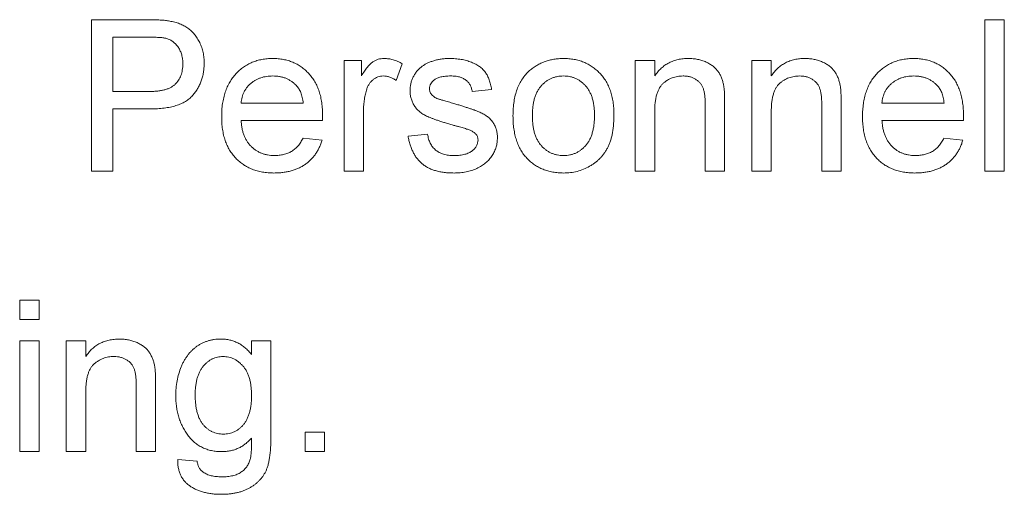
# Paper-space layout '_Back' of a CAD drawing. Units: millimetres. Extents: x -983 to 26, y -52 to 1931.
# Drawn here: x -786 to -766, y 492 to 502 of the extents above; entities that cross this region are included whole.
import ezdxf

# ---------------------------------------------------------------- set-up
doc = ezdxf.new("R2010")
doc.units = ezdxf.units.MM

psp = doc.layouts.new('_Back')

# ---------------------------------------------------------------- linework, layer by layer
at = {"color": 7, "linetype": 'Continuous', "lineweight": 15}
for p, q in [((-784.757, 498.542), (-784.757, 501.717)), ((-784.757, 501.717), (-783.591, 501.717)), ((-766.033, 498.542), (-766.033, 501.717)), ((-766.033, 501.717), (-765.626, 501.717)), ((-765.626, 501.717), (-765.626, 498.542)), ((-783.552, 501.351), (-784.31, 501.351)), ((-784.31, 501.351), (-784.31, 500.211)), ((-779.466, 500.862), (-779.099, 500.862)), ((-779.466, 498.542), (-779.466, 500.862)), ((-779.099, 500.862), (-779.099, 500.539)), ((-778.245, 500.794), (-778.372, 500.441)), ((-773.36, 498.542), (-773.36, 500.862)), ((-773.36, 500.862), (-772.953, 500.862)), ((-772.953, 500.862), (-772.953, 500.539)), ((-770.918, 498.542), (-770.918, 500.862)), ((-770.918, 500.862), (-770.511, 500.862)), ((-770.511, 500.862), (-770.511, 500.539)), ((-784.31, 500.211), (-783.544, 500.211)), ((-776.372, 500.252), (-776.779, 500.211)), ((-783.532, 499.845), (-784.31, 499.845)), ((-784.31, 499.845), (-784.31, 498.542)), ((-781.623, 499.967), (-780.321, 499.967)), ((-771.895, 498.542), (-771.895, 499.927)), ((-771.488, 499.962), (-771.488, 498.542)), ((-769.452, 498.542), (-769.452, 499.927)), ((-769.045, 499.962), (-769.045, 498.542)), ((-768.19, 499.967), (-766.888, 499.967)), ((-779.059, 499.775), (-779.059, 498.542)), ((-772.953, 499.786), (-772.953, 498.542)), ((-770.511, 499.786), (-770.511, 498.542)), ((-779.915, 499.601), (-781.623, 499.601)), ((-766.483, 499.601), (-768.19, 499.601)), ((-780.325, 499.234), (-779.926, 499.193)), ((-778.122, 499.275), (-777.715, 499.316)), ((-766.892, 499.234), (-766.494, 499.193)), ((-784.31, 498.542), (-784.757, 498.542)), ((-779.059, 498.542), (-779.466, 498.542)), ((-772.953, 498.542), (-773.36, 498.542)), ((-771.488, 498.542), (-771.895, 498.542)), ((-770.511, 498.542), (-770.918, 498.542)), ((-769.045, 498.542), (-769.452, 498.542)), ((-765.626, 498.542), (-766.033, 498.542)), ((-786.264, 495.833), (-785.856, 495.833)), ((-786.264, 495.426), (-786.264, 495.833)), ((-785.856, 495.833), (-785.856, 495.426)), ((-785.856, 495.426), (-786.264, 495.426)), ((-786.264, 492.658), (-786.264, 494.978)), ((-786.264, 494.978), (-785.856, 494.978)), ((-785.856, 494.978), (-785.856, 492.658)), ((-785.287, 492.658), (-785.287, 494.978)), ((-785.287, 494.978), (-784.88, 494.978)), ((-784.88, 494.978), (-784.88, 494.654)), ((-781.404, 494.693), (-781.404, 494.978)), ((-781.404, 494.978), (-780.997, 494.978)), ((-780.997, 494.978), (-780.997, 493)), ((-783.414, 494.077), (-783.414, 492.658)), ((-784.88, 493.902), (-784.88, 492.658)), ((-783.821, 492.658), (-783.821, 494.043)), ((-780.28, 492.658), (-780.28, 493.065)), ((-780.28, 493.065), (-779.873, 493.065)), ((-779.873, 493.065), (-779.873, 492.658)), ((-785.856, 492.658), (-786.264, 492.658)), ((-784.88, 492.658), (-785.287, 492.658)), ((-783.414, 492.658), (-783.821, 492.658)), ((-779.873, 492.658), (-780.28, 492.658)), ((-782.951, 492.495), (-782.544, 492.454))]:
    psp.add_line(p, q, dxfattribs=at)
for points, knots in [([(-783.591, 501.717), (-783.543, 501.717), (-783.452, 501.716), (-783.325, 501.71), (-783.216, 501.703), (-783.15, 501.692), (-783.12, 501.687)], [0, 0, 0, 0, 0.3071626, 0.5768529, 0.806633, 1, 1, 1, 1]), ([(-783.12, 501.687), (-783.084, 501.68), (-783.013, 501.667), (-782.912, 501.634), (-782.82, 501.593), (-782.738, 501.541), (-782.663, 501.481), (-782.597, 501.409), (-782.538, 501.327), (-782.489, 501.235), (-782.447, 501.135), (-782.418, 501.029), (-782.399, 500.919), (-782.398, 500.843), (-782.397, 500.804)], [0, 0, 0, 0, 0.089242, 0.172977, 0.252655, 0.328953, 0.404688, 0.481499, 0.56187, 0.645629, 0.732291, 0.819179, 0.908075, 1, 1, 1, 1]), ([(-783.186, 501.323), (-783.195, 501.325), (-783.215, 501.33), (-783.247, 501.335), (-783.285, 501.341), (-783.329, 501.344), (-783.377, 501.347), (-783.43, 501.349), (-783.489, 501.35), (-783.53, 501.351), (-783.552, 501.351)], [0, 0, 0, 0, 0.076383, 0.165986, 0.270715, 0.388824, 0.520602, 0.666029, 0.825243, 1, 1, 1, 1]), ([(-782.844, 500.792), (-782.845, 500.824), (-782.847, 500.887), (-782.866, 500.977), (-782.895, 501.06), (-782.936, 501.135), (-782.986, 501.201), (-783.046, 501.254), (-783.112, 501.297), (-783.161, 501.314), (-783.186, 501.323)], [0, 0, 0, 0, 0.142895, 0.27688, 0.405407, 0.531833, 0.654225, 0.769811, 0.88411, 1, 1, 1, 1]), ([(-782.03, 499.683), (-782.029, 499.73), (-782.028, 499.821), (-782.014, 499.954), (-781.99, 500.079), (-781.958, 500.197), (-781.916, 500.306), (-781.864, 500.407), (-781.804, 500.5), (-781.734, 500.584), (-781.656, 500.658), (-781.573, 500.725), (-781.484, 500.779), (-781.39, 500.825), (-781.289, 500.86), (-781.184, 500.886), (-781.073, 500.9), (-780.997, 500.902), (-780.958, 500.903)], [0, 0, 0, 0, 0.0770192, 0.1495479, 0.2187135, 0.2849231, 0.3481593, 0.4097277, 0.4698385, 0.529421, 0.5882765, 0.6457897, 0.702469, 0.7593896, 0.8167479, 0.8756208, 0.9364821, 1, 1, 1, 1]), ([(-780.958, 500.903), (-780.92, 500.902), (-780.847, 500.9), (-780.739, 500.885), (-780.636, 500.861), (-780.539, 500.827), (-780.447, 500.782), (-780.361, 500.728), (-780.279, 500.663), (-780.204, 500.59), (-780.135, 500.507), (-780.075, 500.416), (-780.025, 500.317), (-779.984, 500.21), (-779.953, 500.095), (-779.93, 499.972), (-779.916, 499.841), (-779.914, 499.751), (-779.914, 499.705)], [0, 0, 0, 0, 0.0628327, 0.1229654, 0.1816288, 0.2388324, 0.2952935, 0.3521674, 0.4094907, 0.4684235, 0.5283583, 0.5885537, 0.6502483, 0.7136707, 0.7802618, 0.8495364, 0.9226519, 1, 1, 1, 1]), ([(-779.099, 500.539), (-779.079, 500.573), (-779.041, 500.636), (-778.981, 500.72), (-778.924, 500.785), (-778.867, 500.832), (-778.809, 500.864), (-778.75, 500.887), (-778.689, 500.901), (-778.647, 500.902), (-778.626, 500.903)], [0, 0, 0, 0, 0.189667, 0.351384, 0.488427, 0.600991, 0.701645, 0.800871, 0.898948, 1, 1, 1, 1]), ([(-778.626, 500.903), (-778.594, 500.902), (-778.53, 500.899), (-778.435, 500.877), (-778.338, 500.844), (-778.276, 500.811), (-778.245, 500.794)], [0, 0, 0, 0, 0.2357793, 0.4778964, 0.7321414, 1, 1, 1, 1]), ([(-777.827, 500.74), (-777.811, 500.751), (-777.777, 500.775), (-777.721, 500.805), (-777.656, 500.832), (-777.585, 500.856), (-777.508, 500.878), (-777.427, 500.892), (-777.344, 500.901), (-777.287, 500.902), (-777.259, 500.903)], [0, 0, 0, 0, 0.0970254, 0.2032882, 0.3196566, 0.4473827, 0.5813611, 0.7181821, 0.8567902, 1, 1, 1, 1]), ([(-777.259, 500.903), (-777.216, 500.902), (-777.133, 500.9), (-777.013, 500.886), (-776.901, 500.861), (-776.798, 500.827), (-776.705, 500.785), (-776.624, 500.735), (-776.556, 500.677), (-776.5, 500.612), (-776.456, 500.537), (-776.42, 500.452), (-776.391, 500.356), (-776.379, 500.288), (-776.372, 500.252)], [0, 0, 0, 0, 0.10445, 0.202794, 0.29589, 0.38505, 0.46846, 0.545405, 0.617212, 0.685359, 0.754551, 0.829684, 0.910999, 1, 1, 1, 1]), ([(-775.575, 500.648), (-775.551, 500.668), (-775.502, 500.709), (-775.422, 500.76), (-775.339, 500.805), (-775.252, 500.841), (-775.161, 500.869), (-775.066, 500.888), (-774.967, 500.901), (-774.899, 500.902), (-774.865, 500.903)], [0, 0, 0, 0, 0.124302, 0.246336, 0.367599, 0.489098, 0.612371, 0.737766, 0.866431, 1, 1, 1, 1]), ([(-774.865, 500.903), (-774.827, 500.902), (-774.752, 500.9), (-774.643, 500.886), (-774.54, 500.861), (-774.441, 500.828), (-774.348, 500.783), (-774.26, 500.73), (-774.178, 500.666), (-774.102, 500.594), (-774.033, 500.513), (-773.972, 500.423), (-773.921, 500.327), (-773.879, 500.223), (-773.847, 500.111), (-773.824, 499.992), (-773.81, 499.866), (-773.808, 499.779), (-773.808, 499.735)], [0, 0, 0, 0, 0.0641477, 0.1255169, 0.1851714, 0.2434787, 0.3012914, 0.3586378, 0.4170724, 0.4763292, 0.5365185, 0.5965927, 0.6577705, 0.7207283, 0.7859863, 0.8538119, 0.925134, 1, 1, 1, 1]), ([(-772.953, 500.539), (-772.932, 500.568), (-772.891, 500.624), (-772.819, 500.699), (-772.74, 500.762), (-772.655, 500.814), (-772.562, 500.854), (-772.463, 500.883), (-772.357, 500.9), (-772.284, 500.902), (-772.246, 500.903)], [0, 0, 0, 0, 0.128951, 0.252973, 0.373396, 0.492638, 0.612688, 0.736276, 0.865056, 1, 1, 1, 1]), ([(-772.246, 500.903), (-772.214, 500.902), (-772.149, 500.901), (-772.054, 500.886), (-771.963, 500.863), (-771.878, 500.83), (-771.8, 500.79), (-771.73, 500.744), (-771.672, 500.691), (-771.624, 500.632), (-771.585, 500.567), (-771.553, 500.498), (-771.526, 500.422), (-771.515, 500.369), (-771.509, 500.342)], [0, 0, 0, 0, 0.09645, 0.190682, 0.281885, 0.372981, 0.460286, 0.541495, 0.618093, 0.691476, 0.764762, 0.840053, 0.91821, 1, 1, 1, 1]), ([(-770.511, 500.539), (-770.49, 500.568), (-770.448, 500.624), (-770.377, 500.699), (-770.298, 500.762), (-770.213, 500.814), (-770.12, 500.854), (-770.021, 500.883), (-769.914, 500.9), (-769.841, 500.902), (-769.804, 500.903)], [0, 0, 0, 0, 0.128951, 0.252973, 0.373396, 0.492638, 0.612688, 0.736276, 0.865056, 1, 1, 1, 1]), ([(-769.804, 500.903), (-769.771, 500.902), (-769.707, 500.901), (-769.612, 500.886), (-769.521, 500.863), (-769.436, 500.83), (-769.357, 500.79), (-769.287, 500.744), (-769.23, 500.691), (-769.182, 500.632), (-769.143, 500.567), (-769.11, 500.498), (-769.084, 500.422), (-769.072, 500.369), (-769.066, 500.342)], [0, 0, 0, 0, 0.09645, 0.190682, 0.281885, 0.372981, 0.460286, 0.541495, 0.618093, 0.691476, 0.764762, 0.840053, 0.91821, 1, 1, 1, 1]), ([(-768.597, 499.683), (-768.597, 499.73), (-768.595, 499.821), (-768.581, 499.954), (-768.558, 500.079), (-768.526, 500.197), (-768.483, 500.306), (-768.432, 500.407), (-768.371, 500.5), (-768.301, 500.584), (-768.223, 500.658), (-768.141, 500.725), (-768.051, 500.779), (-767.957, 500.825), (-767.857, 500.86), (-767.751, 500.886), (-767.64, 500.9), (-767.564, 500.902), (-767.525, 500.903)], [0, 0, 0, 0, 0.077019, 0.149548, 0.218714, 0.284923, 0.348159, 0.409728, 0.469839, 0.529421, 0.588276, 0.64579, 0.702469, 0.75939, 0.816748, 0.875621, 0.936482, 1, 1, 1, 1]), ([(-767.525, 500.903), (-767.488, 500.902), (-767.414, 500.9), (-767.306, 500.885), (-767.204, 500.861), (-767.106, 500.827), (-767.015, 500.782), (-766.928, 500.728), (-766.847, 500.663), (-766.771, 500.59), (-766.702, 500.507), (-766.643, 500.416), (-766.592, 500.317), (-766.552, 500.21), (-766.52, 500.095), (-766.497, 499.972), (-766.483, 499.841), (-766.482, 499.751), (-766.481, 499.705)], [0, 0, 0, 0, 0.062833, 0.122965, 0.181629, 0.238832, 0.295294, 0.352167, 0.409491, 0.468424, 0.528358, 0.588554, 0.650248, 0.713671, 0.780262, 0.849536, 0.922652, 1, 1, 1, 1]), ([(-783.544, 500.211), (-783.513, 500.212), (-783.455, 500.213), (-783.37, 500.219), (-783.291, 500.231), (-783.22, 500.248), (-783.156, 500.268), (-783.098, 500.295), (-783.047, 500.326), (-783.003, 500.362), (-782.966, 500.402), (-782.933, 500.447), (-782.905, 500.495), (-782.884, 500.547), (-782.865, 500.603), (-782.854, 500.662), (-782.846, 500.726), (-782.845, 500.769), (-782.844, 500.792)], [0, 0, 0, 0, 0.087731, 0.169006, 0.244802, 0.314232, 0.378942, 0.439172, 0.495787, 0.549435, 0.602, 0.654255, 0.706905, 0.761202, 0.816862, 0.87467, 0.936008, 1, 1, 1, 1]), ([(-782.397, 500.804), (-782.397, 500.772), (-782.399, 500.707), (-782.41, 500.612), (-782.429, 500.52), (-782.457, 500.433), (-782.491, 500.349), (-782.534, 500.27), (-782.584, 500.194), (-782.642, 500.122), (-782.709, 500.055), (-782.791, 499.998), (-782.885, 499.95), (-782.99, 499.912), (-783.108, 499.882), (-783.238, 499.86), (-783.381, 499.847), (-783.48, 499.846), (-783.532, 499.845)], [0, 0, 0, 0, 0.058048, 0.114213, 0.168892, 0.222626, 0.275651, 0.328725, 0.381659, 0.435953, 0.491264, 0.548993, 0.610417, 0.676248, 0.747409, 0.824866, 0.909026, 1, 1, 1, 1]), ([(-778.082, 500.23), (-778.081, 500.256), (-778.079, 500.306), (-778.066, 500.38), (-778.045, 500.452), (-778.015, 500.52), (-777.978, 500.584), (-777.933, 500.642), (-777.884, 500.695), (-777.846, 500.725), (-777.827, 500.74)], [0, 0, 0, 0, 0.129253, 0.255825, 0.380344, 0.506009, 0.631784, 0.754583, 0.877056, 1, 1, 1, 1]), ([(-780.96, 500.537), (-780.982, 500.536), (-781.026, 500.535), (-781.09, 500.528), (-781.151, 500.516), (-781.21, 500.499), (-781.267, 500.477), (-781.32, 500.45), (-781.37, 500.419), (-781.418, 500.382), (-781.462, 500.342), (-781.501, 500.299), (-781.534, 500.251), (-781.563, 500.201), (-781.586, 500.147), (-781.604, 500.09), (-781.617, 500.029), (-781.621, 499.988), (-781.623, 499.967)], [0, 0, 0, 0, 0.068919, 0.134905, 0.199736, 0.262624, 0.324501, 0.385514, 0.447391, 0.509178, 0.570905, 0.630822, 0.690144, 0.749777, 0.809719, 0.870915, 0.934591, 1, 1, 1, 1]), ([(-780.47, 500.342), (-780.486, 500.358), (-780.518, 500.389), (-780.57, 500.428), (-780.627, 500.461), (-780.686, 500.49), (-780.75, 500.51), (-780.817, 500.526), (-780.887, 500.535), (-780.935, 500.536), (-780.96, 500.537)], [0, 0, 0, 0, 0.123686, 0.244301, 0.364229, 0.486002, 0.608441, 0.73367, 0.863772, 1, 1, 1, 1]), ([(-778.641, 500.537), (-778.661, 500.536), (-778.7, 500.534), (-778.756, 500.518), (-778.809, 500.493), (-778.859, 500.459), (-778.904, 500.415), (-778.942, 500.364), (-778.974, 500.305), (-778.988, 500.262), (-778.996, 500.24)], [0, 0, 0, 0, 0.118293, 0.233566, 0.351037, 0.47256, 0.59757, 0.724644, 0.858166, 1, 1, 1, 1]), ([(-778.372, 500.441), (-778.394, 500.456), (-778.436, 500.484), (-778.505, 500.514), (-778.573, 500.533), (-778.619, 500.536), (-778.641, 500.537)], [0, 0, 0, 0, 0.273331, 0.527147, 0.767135, 1, 1, 1, 1]), ([(-777.229, 500.537), (-777.248, 500.536), (-777.285, 500.536), (-777.339, 500.532), (-777.388, 500.526), (-777.434, 500.518), (-777.475, 500.506), (-777.512, 500.493), (-777.544, 500.477), (-777.58, 500.453), (-777.617, 500.418), (-777.651, 500.374), (-777.671, 500.324), (-777.674, 500.289), (-777.675, 500.272)], [0, 0, 0, 0, 0.100169, 0.192847, 0.279388, 0.358822, 0.431987, 0.498837, 0.561835, 0.619828, 0.724953, 0.820265, 0.910183, 1, 1, 1, 1]), ([(-776.779, 500.211), (-776.784, 500.235), (-776.793, 500.283), (-776.822, 500.348), (-776.862, 500.405), (-776.914, 500.453), (-776.976, 500.492), (-777.051, 500.518), (-777.136, 500.535), (-777.197, 500.536), (-777.229, 500.537)], [0, 0, 0, 0, 0.121444, 0.235646, 0.346389, 0.458598, 0.576832, 0.702771, 0.843251, 1, 1, 1, 1]), ([(-775.924, 499.702), (-775.923, 499.754), (-775.921, 499.854), (-775.905, 499.998), (-775.878, 500.133), (-775.84, 500.257), (-775.791, 500.371), (-775.73, 500.474), (-775.66, 500.568), (-775.603, 500.621), (-775.575, 500.648)], [0, 0, 0, 0, 0.148743, 0.287828, 0.419547, 0.543761, 0.661832, 0.776707, 0.888407, 1, 1, 1, 1]), ([(-774.865, 500.537), (-774.888, 500.536), (-774.933, 500.535), (-774.999, 500.525), (-775.062, 500.509), (-775.123, 500.486), (-775.18, 500.457), (-775.235, 500.421), (-775.286, 500.378), (-775.334, 500.33), (-775.377, 500.274), (-775.415, 500.212), (-775.447, 500.143), (-775.473, 500.068), (-775.493, 499.986), (-775.507, 499.898), (-775.515, 499.803), (-775.517, 499.737), (-775.517, 499.704)], [0, 0, 0, 0, 0.05756, 0.113503, 0.167997, 0.221399, 0.275211, 0.329403, 0.384959, 0.441806, 0.500594, 0.561039, 0.623918, 0.690425, 0.760669, 0.835679, 0.915307, 1, 1, 1, 1]), ([(-774.215, 499.716), (-774.215, 499.748), (-774.217, 499.812), (-774.225, 499.904), (-774.24, 499.99), (-774.259, 500.07), (-774.287, 500.144), (-774.318, 500.212), (-774.357, 500.273), (-774.4, 500.328), (-774.448, 500.377), (-774.499, 500.42), (-774.553, 500.456), (-774.61, 500.486), (-774.67, 500.508), (-774.732, 500.525), (-774.798, 500.535), (-774.842, 500.536), (-774.865, 500.537)], [0, 0, 0, 0, 0.083119, 0.161653, 0.235528, 0.305134, 0.371179, 0.434403, 0.495472, 0.555373, 0.613359, 0.66965, 0.72456, 0.778126, 0.832426, 0.8866, 0.942216, 1, 1, 1, 1]), ([(-772.36, 500.537), (-772.379, 500.536), (-772.419, 500.535), (-772.476, 500.528), (-772.532, 500.515), (-772.586, 500.499), (-772.637, 500.476), (-772.686, 500.45), (-772.733, 500.417), (-772.779, 500.381), (-772.821, 500.337), (-772.856, 500.284), (-772.886, 500.222), (-772.911, 500.152), (-772.93, 500.073), (-772.944, 499.985), (-772.952, 499.888), (-772.953, 499.821), (-772.953, 499.786)], [0, 0, 0, 0, 0.05474, 0.107494, 0.159432, 0.210592, 0.261398, 0.312429, 0.36439, 0.41773, 0.472461, 0.530716, 0.592905, 0.660261, 0.734487, 0.815792, 0.903972, 1, 1, 1, 1]), ([(-771.895, 499.927), (-771.895, 499.964), (-771.896, 500.033), (-771.904, 500.129), (-771.917, 500.21), (-771.937, 500.279), (-771.963, 500.337), (-771.999, 500.387), (-772.043, 500.431), (-772.095, 500.468), (-772.154, 500.499), (-772.218, 500.522), (-772.287, 500.534), (-772.335, 500.536), (-772.36, 500.537)], [0, 0, 0, 0, 0.125547, 0.2341541, 0.3271291, 0.4054107, 0.4747873, 0.5436331, 0.6135142, 0.6863842, 0.7612373, 0.8376623, 0.9168919, 1, 1, 1, 1]), ([(-769.917, 500.537), (-769.937, 500.536), (-769.976, 500.535), (-770.034, 500.528), (-770.089, 500.515), (-770.143, 500.499), (-770.194, 500.476), (-770.244, 500.45), (-770.291, 500.417), (-770.336, 500.381), (-770.379, 500.337), (-770.414, 500.284), (-770.444, 500.222), (-770.469, 500.152), (-770.487, 500.073), (-770.501, 499.985), (-770.509, 499.888), (-770.51, 499.821), (-770.511, 499.786)], [0, 0, 0, 0, 0.05474, 0.107494, 0.159432, 0.210592, 0.261398, 0.312429, 0.36439, 0.41773, 0.472461, 0.530716, 0.592905, 0.660261, 0.734487, 0.815792, 0.903972, 1, 1, 1, 1]), ([(-769.452, 499.927), (-769.453, 499.964), (-769.453, 500.033), (-769.461, 500.129), (-769.475, 500.21), (-769.494, 500.279), (-769.521, 500.337), (-769.557, 500.387), (-769.601, 500.431), (-769.653, 500.468), (-769.712, 500.499), (-769.776, 500.522), (-769.845, 500.534), (-769.893, 500.536), (-769.917, 500.537)], [0, 0, 0, 0, 0.125547, 0.234154, 0.327129, 0.405411, 0.474787, 0.543633, 0.613514, 0.686384, 0.761237, 0.837662, 0.916892, 1, 1, 1, 1]), ([(-767.527, 500.537), (-767.549, 500.536), (-767.593, 500.535), (-767.657, 500.528), (-767.719, 500.516), (-767.778, 500.499), (-767.834, 500.477), (-767.887, 500.45), (-767.938, 500.419), (-767.986, 500.382), (-768.029, 500.342), (-768.069, 500.299), (-768.101, 500.251), (-768.131, 500.201), (-768.153, 500.147), (-768.171, 500.09), (-768.184, 500.029), (-768.188, 499.988), (-768.19, 499.967)], [0, 0, 0, 0, 0.068919, 0.134905, 0.199736, 0.262624, 0.324501, 0.385514, 0.447391, 0.509178, 0.570905, 0.630822, 0.690144, 0.749777, 0.809719, 0.870915, 0.934591, 1, 1, 1, 1]), ([(-767.037, 500.342), (-767.053, 500.358), (-767.085, 500.389), (-767.138, 500.428), (-767.194, 500.461), (-767.254, 500.49), (-767.317, 500.51), (-767.384, 500.526), (-767.454, 500.535), (-767.502, 500.536), (-767.527, 500.537)], [0, 0, 0, 0, 0.123686, 0.244301, 0.364229, 0.486002, 0.608441, 0.73367, 0.863772, 1, 1, 1, 1]), ([(-780.321, 499.967), (-780.323, 499.987), (-780.328, 500.026), (-780.339, 500.083), (-780.353, 500.137), (-780.37, 500.186), (-780.39, 500.231), (-780.414, 500.272), (-780.44, 500.309), (-780.46, 500.331), (-780.47, 500.342)], [0, 0, 0, 0, 0.148165, 0.289694, 0.422377, 0.548462, 0.667394, 0.782966, 0.892721, 1, 1, 1, 1]), ([(-777.675, 500.272), (-777.674, 500.26), (-777.674, 500.239), (-777.665, 500.207), (-777.651, 500.177), (-777.639, 500.159), (-777.632, 500.15)], [0, 0, 0, 0, 0.253034, 0.498993, 0.744328, 1, 1, 1, 1]), ([(-771.509, 500.342), (-771.507, 500.332), (-771.503, 500.311), (-771.499, 500.276), (-771.495, 500.236), (-771.492, 500.191), (-771.491, 500.141), (-771.488, 500.086), (-771.488, 500.026), (-771.488, 499.984), (-771.488, 499.962)], [0, 0, 0, 0, 0.079515, 0.17013, 0.275678, 0.394386, 0.526238, 0.669757, 0.828207, 1, 1, 1, 1]), ([(-769.066, 500.342), (-769.064, 500.332), (-769.06, 500.311), (-769.057, 500.276), (-769.053, 500.236), (-769.05, 500.191), (-769.049, 500.141), (-769.046, 500.086), (-769.046, 500.026), (-769.045, 499.984), (-769.045, 499.962)], [0, 0, 0, 0, 0.079515, 0.17013, 0.275678, 0.394386, 0.526238, 0.669757, 0.828207, 1, 1, 1, 1]), ([(-766.888, 499.967), (-766.89, 499.987), (-766.895, 500.026), (-766.906, 500.083), (-766.92, 500.137), (-766.937, 500.186), (-766.958, 500.231), (-766.981, 500.272), (-767.007, 500.309), (-767.027, 500.331), (-767.037, 500.342)], [0, 0, 0, 0, 0.1481645, 0.2896941, 0.4223767, 0.5484619, 0.6673941, 0.7829662, 0.8927208, 1, 1, 1, 1]), ([(-778.996, 500.24), (-779.005, 500.204), (-779.025, 500.13), (-779.044, 500.016), (-779.057, 499.897), (-779.058, 499.816), (-779.059, 499.775)], [0, 0, 0, 0, 0.23826, 0.483736, 0.736379, 1, 1, 1, 1]), ([(-777.179, 499.504), (-777.21, 499.514), (-777.269, 499.531), (-777.355, 499.557), (-777.434, 499.582), (-777.507, 499.606), (-777.573, 499.629), (-777.633, 499.652), (-777.686, 499.673), (-777.747, 499.699), (-777.814, 499.736), (-777.885, 499.788), (-777.945, 499.848), (-777.995, 499.915), (-778.034, 499.988), (-778.061, 500.066), (-778.079, 500.147), (-778.081, 500.202), (-778.082, 500.23)], [0, 0, 0, 0, 0.0766285, 0.1476624, 0.2131078, 0.2740859, 0.3296619, 0.3796907, 0.424849, 0.4649784, 0.5373049, 0.6060816, 0.673011, 0.7388656, 0.8039615, 0.8686138, 0.9333876, 1, 1, 1, 1]), ([(-777.632, 500.15), (-777.624, 500.141), (-777.608, 500.122), (-777.577, 500.098), (-777.54, 500.075), (-777.512, 500.063), (-777.498, 500.057)], [0, 0, 0, 0, 0.218325, 0.45431, 0.715433, 1, 1, 1, 1]), ([(-777.498, 500.057), (-777.492, 500.055), (-777.48, 500.051), (-777.457, 500.044), (-777.428, 500.035), (-777.393, 500.025), (-777.351, 500.013), (-777.303, 499.999), (-777.249, 499.984), (-777.21, 499.974), (-777.19, 499.968)], [0, 0, 0, 0, 0.0546, 0.127407, 0.222827, 0.336499, 0.472794, 0.627354, 0.804541, 1, 1, 1, 1]), ([(-777.19, 499.968), (-777.16, 499.959), (-777.102, 499.942), (-777.019, 499.915), (-776.941, 499.891), (-776.869, 499.867), (-776.803, 499.845), (-776.743, 499.824), (-776.689, 499.804), (-776.625, 499.78), (-776.553, 499.748), (-776.476, 499.699), (-776.409, 499.643), (-776.352, 499.579), (-776.306, 499.506), (-776.274, 499.424), (-776.253, 499.334), (-776.251, 499.272), (-776.25, 499.239)], [0, 0, 0, 0, 0.0722498, 0.1395274, 0.2027706, 0.261048, 0.3143659, 0.363657, 0.4080017, 0.4478709, 0.5206821, 0.5903006, 0.6570728, 0.7230524, 0.7884616, 0.8555389, 0.92534, 1, 1, 1, 1]), ([(-780.936, 498.501), (-780.977, 498.502), (-781.057, 498.504), (-781.174, 498.519), (-781.284, 498.543), (-781.388, 498.577), (-781.485, 498.621), (-781.575, 498.675), (-781.66, 498.738), (-781.737, 498.811), (-781.806, 498.892), (-781.866, 498.982), (-781.918, 499.08), (-781.959, 499.186), (-781.991, 499.299), (-782.014, 499.42), (-782.028, 499.549), (-782.029, 499.637), (-782.03, 499.683)], [0, 0, 0, 0, 0.067351, 0.131314, 0.193071, 0.252502, 0.310705, 0.36793, 0.425461, 0.483425, 0.542044, 0.60113, 0.66102, 0.722853, 0.787414, 0.854497, 0.925345, 1, 1, 1, 1]), ([(-779.914, 499.705), (-779.914, 499.69), (-779.914, 499.656), (-779.915, 499.621), (-779.915, 499.601)], [0, 0, 0, 0, 0.414608, 1, 1, 1, 1]), ([(-774.865, 498.501), (-774.903, 498.503), (-774.979, 498.505), (-775.09, 498.519), (-775.195, 498.543), (-775.294, 498.577), (-775.388, 498.62), (-775.476, 498.674), (-775.558, 498.737), (-775.633, 498.81), (-775.703, 498.891), (-775.762, 498.982), (-775.812, 499.081), (-775.854, 499.189), (-775.885, 499.306), (-775.908, 499.43), (-775.922, 499.563), (-775.924, 499.655), (-775.924, 499.702)], [0, 0, 0, 0, 0.063918, 0.125105, 0.18417, 0.241758, 0.298585, 0.354786, 0.411839, 0.469658, 0.528418, 0.587973, 0.649012, 0.712542, 0.778764, 0.848337, 0.922071, 1, 1, 1, 1]), ([(-775.517, 499.704), (-775.517, 499.67), (-775.515, 499.604), (-775.507, 499.509), (-775.493, 499.42), (-775.473, 499.338), (-775.447, 499.263), (-775.415, 499.194), (-775.377, 499.131), (-775.334, 499.075), (-775.286, 499.026), (-775.235, 498.984), (-775.18, 498.948), (-775.123, 498.919), (-775.063, 498.896), (-774.999, 498.879), (-774.933, 498.87), (-774.888, 498.868), (-774.865, 498.868)], [0, 0, 0, 0, 0.085081, 0.164574, 0.239456, 0.309581, 0.375975, 0.43923, 0.500027, 0.558716, 0.615846, 0.670968, 0.725068, 0.778789, 0.832288, 0.88669, 0.942537, 1, 1, 1, 1]), ([(-773.808, 499.735), (-773.808, 499.699), (-773.809, 499.629), (-773.815, 499.527), (-773.825, 499.43), (-773.839, 499.34), (-773.857, 499.256), (-773.88, 499.177), (-773.907, 499.105), (-773.937, 499.037), (-773.972, 498.975), (-774.01, 498.917), (-774.052, 498.862), (-774.099, 498.811), (-774.148, 498.763), (-774.201, 498.719), (-774.258, 498.678), (-774.339, 498.629), (-774.445, 498.578), (-774.58, 498.533), (-774.721, 498.507), (-774.816, 498.503), (-774.865, 498.501)], [0, 0, 0, 0, 0.0587034, 0.1140529, 0.1664791, 0.216091, 0.2627523, 0.3070009, 0.3489468, 0.3888076, 0.4271377, 0.4650598, 0.5024884, 0.5396484, 0.5770084, 0.6142741, 0.6524032, 0.6908327, 0.7678884, 0.8442066, 0.9211323, 1, 1, 1, 1]), ([(-774.865, 498.868), (-774.842, 498.868), (-774.797, 498.869), (-774.732, 498.88), (-774.669, 498.896), (-774.609, 498.919), (-774.552, 498.949), (-774.498, 498.985), (-774.447, 499.028), (-774.399, 499.077), (-774.356, 499.133), (-774.317, 499.196), (-774.285, 499.266), (-774.26, 499.343), (-774.239, 499.426), (-774.225, 499.517), (-774.217, 499.614), (-774.215, 499.681), (-774.215, 499.716)], [0, 0, 0, 0, 0.056533, 0.111546, 0.164924, 0.218049, 0.271168, 0.32445, 0.379524, 0.436254, 0.494948, 0.555594, 0.618885, 0.686313, 0.756971, 0.832892, 0.913932, 1, 1, 1, 1]), ([(-767.504, 498.501), (-767.545, 498.502), (-767.624, 498.504), (-767.741, 498.519), (-767.851, 498.543), (-767.955, 498.577), (-768.052, 498.621), (-768.143, 498.675), (-768.227, 498.738), (-768.304, 498.811), (-768.374, 498.892), (-768.433, 498.982), (-768.485, 499.08), (-768.526, 499.186), (-768.558, 499.299), (-768.581, 499.42), (-768.595, 499.549), (-768.597, 499.637), (-768.597, 499.683)], [0, 0, 0, 0, 0.067351, 0.131314, 0.193071, 0.252502, 0.310705, 0.36793, 0.425461, 0.483425, 0.542044, 0.60113, 0.66102, 0.722853, 0.787414, 0.854497, 0.925345, 1, 1, 1, 1]), ([(-766.481, 499.705), (-766.481, 499.69), (-766.481, 499.656), (-766.482, 499.621), (-766.483, 499.601)], [0, 0, 0, 0, 0.414608, 1, 1, 1, 1]), ([(-781.623, 499.601), (-781.621, 499.572), (-781.616, 499.516), (-781.603, 499.435), (-781.585, 499.358), (-781.56, 499.287), (-781.531, 499.222), (-781.496, 499.161), (-781.456, 499.106), (-781.41, 499.056), (-781.361, 499.012), (-781.308, 498.973), (-781.252, 498.941), (-781.194, 498.914), (-781.132, 498.893), (-781.067, 498.879), (-781, 498.87), (-780.953, 498.868), (-780.93, 498.868)], [0, 0, 0, 0, 0.076546, 0.149754, 0.218882, 0.285099, 0.348766, 0.410233, 0.470857, 0.530387, 0.589538, 0.646884, 0.704289, 0.761368, 0.81848, 0.876944, 0.937289, 1, 1, 1, 1]), ([(-776.796, 499.386), (-776.805, 499.39), (-776.825, 499.399), (-776.859, 499.411), (-776.897, 499.425), (-776.942, 499.439), (-776.993, 499.454), (-777.049, 499.471), (-777.112, 499.487), (-777.156, 499.498), (-777.179, 499.504)], [0, 0, 0, 0, 0.074603, 0.163017, 0.265923, 0.38388, 0.514906, 0.662046, 0.82448, 1, 1, 1, 1]), ([(-768.19, 499.601), (-768.188, 499.572), (-768.183, 499.516), (-768.17, 499.435), (-768.152, 499.358), (-768.127, 499.287), (-768.099, 499.222), (-768.063, 499.161), (-768.023, 499.106), (-767.978, 499.056), (-767.928, 499.012), (-767.876, 498.973), (-767.82, 498.941), (-767.761, 498.914), (-767.699, 498.893), (-767.635, 498.879), (-767.567, 498.87), (-767.521, 498.868), (-767.497, 498.868)], [0, 0, 0, 0, 0.076546, 0.149754, 0.218882, 0.285099, 0.348766, 0.410233, 0.470857, 0.530387, 0.589538, 0.646884, 0.704289, 0.761368, 0.81848, 0.876944, 0.937289, 1, 1, 1, 1]), ([(-780.93, 498.868), (-780.895, 498.869), (-780.829, 498.871), (-780.733, 498.887), (-780.645, 498.914), (-780.564, 498.953), (-780.491, 499.004), (-780.427, 499.069), (-780.37, 499.146), (-780.34, 499.204), (-780.325, 499.234)], [0, 0, 0, 0, 0.137039, 0.2654792, 0.3867576, 0.5038673, 0.6203205, 0.7397674, 0.8654537, 1, 1, 1, 1]), ([(-777.159, 498.501), (-777.195, 498.502), (-777.264, 498.503), (-777.364, 498.512), (-777.458, 498.527), (-777.545, 498.549), (-777.626, 498.576), (-777.7, 498.609), (-777.768, 498.649), (-777.829, 498.695), (-777.885, 498.747), (-777.935, 498.805), (-777.98, 498.869), (-778.018, 498.939), (-778.053, 499.014), (-778.082, 499.096), (-778.106, 499.183), (-778.117, 499.244), (-778.122, 499.275)], [0, 0, 0, 0, 0.077775, 0.150714, 0.219638, 0.284958, 0.346565, 0.40539, 0.462215, 0.517745, 0.572413, 0.628177, 0.684662, 0.742462, 0.802512, 0.865452, 0.93112, 1, 1, 1, 1]), ([(-777.715, 499.316), (-777.709, 499.281), (-777.697, 499.215), (-777.661, 499.124), (-777.611, 499.046), (-777.558, 498.991), (-777.509, 498.956), (-777.469, 498.932), (-777.424, 498.912), (-777.377, 498.895), (-777.327, 498.883), (-777.272, 498.874), (-777.215, 498.869), (-777.175, 498.868), (-777.154, 498.868)], [0, 0, 0, 0, 0.131369, 0.251594, 0.36595, 0.478715, 0.535812, 0.594067, 0.65438, 0.716919, 0.781895, 0.850582, 0.923419, 1, 1, 1, 1]), ([(-776.25, 499.239), (-776.251, 499.207), (-776.254, 499.142), (-776.276, 499.046), (-776.311, 498.953), (-776.36, 498.865), (-776.421, 498.782), (-776.496, 498.709), (-776.584, 498.646), (-776.683, 498.594), (-776.792, 498.552), (-776.908, 498.524), (-777.031, 498.504), (-777.116, 498.502), (-777.159, 498.501)], [0, 0, 0, 0, 0.0745675, 0.1487537, 0.2235142, 0.3011846, 0.3796435, 0.4590529, 0.5405405, 0.6264398, 0.7150887, 0.8063436, 0.9007362, 1, 1, 1, 1]), ([(-776.657, 499.198), (-776.657, 499.208), (-776.658, 499.227), (-776.665, 499.255), (-776.676, 499.281), (-776.692, 499.305), (-776.712, 499.328), (-776.736, 499.349), (-776.764, 499.369), (-776.785, 499.38), (-776.796, 499.386)], [0, 0, 0, 0, 0.118564, 0.232722, 0.344508, 0.460106, 0.582297, 0.709813, 0.850358, 1, 1, 1, 1]), ([(-767.497, 498.868), (-767.463, 498.869), (-767.396, 498.871), (-767.3, 498.887), (-767.212, 498.914), (-767.131, 498.953), (-767.058, 499.004), (-766.994, 499.069), (-766.937, 499.146), (-766.908, 499.204), (-766.892, 499.234)], [0, 0, 0, 0, 0.137039, 0.265479, 0.386758, 0.503867, 0.62032, 0.739767, 0.865454, 1, 1, 1, 1]), ([(-779.926, 499.193), (-779.934, 499.167), (-779.95, 499.114), (-779.983, 499.039), (-780.019, 498.967), (-780.061, 498.901), (-780.108, 498.839), (-780.159, 498.781), (-780.217, 498.73), (-780.279, 498.681), (-780.346, 498.639), (-780.417, 498.602), (-780.492, 498.571), (-780.573, 498.545), (-780.657, 498.526), (-780.746, 498.512), (-780.84, 498.502), (-780.904, 498.502), (-780.936, 498.501)], [0, 0, 0, 0, 0.063575, 0.125064, 0.184934, 0.244033, 0.302281, 0.360376, 0.418794, 0.477624, 0.537385, 0.597475, 0.659222, 0.722193, 0.787717, 0.855714, 0.926086, 1, 1, 1, 1]), ([(-777.154, 498.868), (-777.134, 498.868), (-777.095, 498.868), (-777.037, 498.874), (-776.984, 498.881), (-776.935, 498.892), (-776.891, 498.906), (-776.849, 498.922), (-776.813, 498.942), (-776.77, 498.972), (-776.726, 499.015), (-776.686, 499.071), (-776.661, 499.133), (-776.659, 499.176), (-776.657, 499.198)], [0, 0, 0, 0, 0.091767, 0.17812, 0.258268, 0.333629, 0.403754, 0.469774, 0.533081, 0.592742, 0.704265, 0.806596, 0.902795, 1, 1, 1, 1]), ([(-766.494, 499.193), (-766.502, 499.167), (-766.518, 499.114), (-766.55, 499.039), (-766.586, 498.967), (-766.629, 498.901), (-766.675, 498.839), (-766.727, 498.781), (-766.784, 498.73), (-766.846, 498.681), (-766.913, 498.639), (-766.984, 498.602), (-767.06, 498.571), (-767.14, 498.545), (-767.225, 498.526), (-767.314, 498.512), (-767.407, 498.502), (-767.471, 498.502), (-767.504, 498.501)], [0, 0, 0, 0, 0.0635749, 0.1250643, 0.1849336, 0.2440329, 0.3022807, 0.3603762, 0.4187937, 0.4776236, 0.5373852, 0.5974753, 0.6592225, 0.7221934, 0.7877173, 0.8557137, 0.9260858, 1, 1, 1, 1]), ([(-784.88, 494.654), (-784.859, 494.683), (-784.817, 494.74), (-784.746, 494.815), (-784.667, 494.877), (-784.582, 494.93), (-784.489, 494.969), (-784.39, 494.998), (-784.283, 495.015), (-784.21, 495.017), (-784.173, 495.018)], [0, 0, 0, 0, 0.128951, 0.252973, 0.373396, 0.492638, 0.612688, 0.736276, 0.865056, 1, 1, 1, 1]), ([(-784.173, 495.018), (-784.14, 495.018), (-784.076, 495.016), (-783.981, 495.002), (-783.89, 494.978), (-783.804, 494.946), (-783.726, 494.905), (-783.656, 494.86), (-783.599, 494.806), (-783.551, 494.747), (-783.512, 494.683), (-783.479, 494.613), (-783.453, 494.537), (-783.441, 494.485), (-783.435, 494.457)], [0, 0, 0, 0, 0.09645, 0.190682, 0.281885, 0.372981, 0.460286, 0.541495, 0.618093, 0.691476, 0.764762, 0.840053, 0.91821, 1, 1, 1, 1]), ([(-782.992, 493.825), (-782.991, 493.879), (-782.988, 493.985), (-782.966, 494.142), (-782.931, 494.292), (-782.889, 494.411), (-782.85, 494.502), (-782.817, 494.566), (-782.78, 494.626), (-782.74, 494.682), (-782.698, 494.734), (-782.652, 494.782), (-782.602, 494.826), (-782.55, 494.867), (-782.495, 494.902), (-782.438, 494.934), (-782.377, 494.959), (-782.315, 494.981), (-782.251, 494.998), (-782.184, 495.01), (-782.114, 495.017), (-782.067, 495.018), (-782.044, 495.018)], [0, 0, 0, 0, 0.094874, 0.186815, 0.276165, 0.364682, 0.408123, 0.450019, 0.491076, 0.531089, 0.57045, 0.609095, 0.647527, 0.685964, 0.724423, 0.762513, 0.800633, 0.83919, 0.877957, 0.91762, 0.958342, 1, 1, 1, 1]), ([(-782.044, 495.018), (-782.012, 495.017), (-781.949, 495.016), (-781.858, 495), (-781.771, 494.974), (-781.689, 494.938), (-781.61, 494.893), (-781.537, 494.836), (-781.467, 494.77), (-781.425, 494.719), (-781.404, 494.693)], [0, 0, 0, 0, 0.127411, 0.251224, 0.371451, 0.491533, 0.613231, 0.736879, 0.86552, 1, 1, 1, 1]), ([(-784.286, 494.652), (-784.306, 494.652), (-784.345, 494.65), (-784.403, 494.644), (-784.458, 494.63), (-784.512, 494.615), (-784.563, 494.592), (-784.613, 494.565), (-784.66, 494.533), (-784.705, 494.496), (-784.748, 494.453), (-784.783, 494.399), (-784.813, 494.337), (-784.838, 494.267), (-784.856, 494.188), (-784.87, 494.1), (-784.878, 494.004), (-784.879, 493.937), (-784.88, 493.902)], [0, 0, 0, 0, 0.05474, 0.107494, 0.159432, 0.210592, 0.261398, 0.312429, 0.36439, 0.41773, 0.472461, 0.530716, 0.592905, 0.660261, 0.734487, 0.815792, 0.903972, 1, 1, 1, 1]), ([(-783.821, 494.043), (-783.822, 494.08), (-783.822, 494.149), (-783.83, 494.244), (-783.844, 494.326), (-783.863, 494.394), (-783.89, 494.452), (-783.926, 494.502), (-783.969, 494.547), (-784.022, 494.584), (-784.08, 494.614), (-784.145, 494.637), (-784.214, 494.649), (-784.262, 494.651), (-784.286, 494.652)], [0, 0, 0, 0, 0.125547, 0.2341541, 0.3271291, 0.4054107, 0.4747873, 0.5436331, 0.6135142, 0.6863842, 0.7612373, 0.8376623, 0.9168919, 1, 1, 1, 1]), ([(-782.002, 494.652), (-782.022, 494.652), (-782.061, 494.65), (-782.119, 494.641), (-782.174, 494.624), (-782.227, 494.603), (-782.278, 494.574), (-782.327, 494.539), (-782.372, 494.497), (-782.416, 494.451), (-782.457, 494.397), (-782.491, 494.337), (-782.52, 494.271), (-782.544, 494.199), (-782.562, 494.121), (-782.575, 494.037), (-782.584, 493.947), (-782.584, 493.885), (-782.585, 493.853)], [0, 0, 0, 0, 0.053954, 0.106252, 0.157585, 0.208995, 0.261605, 0.315043, 0.370641, 0.428633, 0.488816, 0.550952, 0.615609, 0.683217, 0.75565, 0.83226, 0.913421, 1, 1, 1, 1]), ([(-781.404, 493.84), (-781.405, 493.873), (-781.406, 493.936), (-781.414, 494.027), (-781.428, 494.113), (-781.446, 494.192), (-781.472, 494.265), (-781.501, 494.333), (-781.537, 494.393), (-781.578, 494.448), (-781.624, 494.495), (-781.671, 494.537), (-781.72, 494.573), (-781.772, 494.602), (-781.826, 494.624), (-781.883, 494.641), (-781.941, 494.65), (-781.981, 494.652), (-782.002, 494.652)], [0, 0, 0, 0, 0.086704, 0.16752, 0.243948, 0.316299, 0.384112, 0.448858, 0.510925, 0.57115, 0.629276, 0.685084, 0.738341, 0.790769, 0.842506, 0.893994, 0.946458, 1, 1, 1, 1]), ([(-783.435, 494.457), (-783.433, 494.448), (-783.429, 494.426), (-783.426, 494.391), (-783.422, 494.352), (-783.419, 494.306), (-783.417, 494.256), (-783.415, 494.201), (-783.415, 494.141), (-783.414, 494.099), (-783.414, 494.077)], [0, 0, 0, 0, 0.079515, 0.17013, 0.275678, 0.394386, 0.526238, 0.669757, 0.828207, 1, 1, 1, 1]), ([(-782.024, 492.658), (-782.062, 492.658), (-782.135, 492.66), (-782.241, 492.677), (-782.341, 492.703), (-782.434, 492.742), (-782.521, 492.79), (-782.601, 492.85), (-782.674, 492.92), (-782.74, 493), (-782.799, 493.088), (-782.851, 493.181), (-782.895, 493.277), (-782.929, 493.379), (-782.958, 493.484), (-782.977, 493.594), (-782.99, 493.708), (-782.991, 493.785), (-782.992, 493.825)], [0, 0, 0, 0, 0.065869, 0.128688, 0.189089, 0.247616, 0.305863, 0.364112, 0.423081, 0.484689, 0.546906, 0.609002, 0.671411, 0.734313, 0.798157, 0.863499, 0.930798, 1, 1, 1, 1]), ([(-782.585, 493.853), (-782.584, 493.818), (-782.584, 493.75), (-782.575, 493.653), (-782.563, 493.563), (-782.544, 493.481), (-782.521, 493.405), (-782.492, 493.337), (-782.458, 493.276), (-782.418, 493.222), (-782.375, 493.176), (-782.329, 493.135), (-782.28, 493.101), (-782.228, 493.073), (-782.174, 493.051), (-782.117, 493.036), (-782.057, 493.026), (-782.016, 493.024), (-781.996, 493.024)], [0, 0, 0, 0, 0.09102, 0.176216, 0.255231, 0.328591, 0.397205, 0.461826, 0.522184, 0.580111, 0.635464, 0.688546, 0.740727, 0.791871, 0.842151, 0.893295, 0.946109, 1, 1, 1, 1]), ([(-781.996, 493.024), (-781.975, 493.025), (-781.935, 493.026), (-781.875, 493.035), (-781.819, 493.051), (-781.764, 493.073), (-781.713, 493.1), (-781.663, 493.134), (-781.617, 493.175), (-781.573, 493.221), (-781.533, 493.274), (-781.499, 493.334), (-781.47, 493.402), (-781.445, 493.476), (-781.427, 493.557), (-781.414, 493.645), (-781.405, 493.74), (-781.405, 493.806), (-781.404, 493.84)], [0, 0, 0, 0, 0.0544075, 0.1070892, 0.1583338, 0.2096151, 0.260985, 0.3133471, 0.3669382, 0.4232056, 0.4815751, 0.5423, 0.6070268, 0.6754029, 0.7483741, 0.8265659, 0.9103466, 1, 1, 1, 1]), ([(-780.997, 493), (-780.998, 492.958), (-780.998, 492.875), (-781.004, 492.756), (-781.011, 492.647), (-781.023, 492.547), (-781.039, 492.457), (-781.057, 492.376), (-781.079, 492.305), (-781.106, 492.244), (-781.136, 492.188), (-781.17, 492.137), (-781.206, 492.088), (-781.248, 492.043), (-781.294, 492), (-781.344, 491.961), (-781.397, 491.924), (-781.455, 491.89), (-781.516, 491.86), (-781.58, 491.834), (-781.648, 491.811), (-781.72, 491.794), (-781.795, 491.78), (-781.873, 491.77), (-781.955, 491.763), (-782.011, 491.762), (-782.039, 491.762)], [0, 0, 0, 0, 0.0684158, 0.1318021, 0.1902168, 0.2437735, 0.2922686, 0.3360547, 0.3754698, 0.4105103, 0.4432409, 0.4760222, 0.5083987, 0.5409976, 0.5743048, 0.6080481, 0.6426174, 0.6779886, 0.7143368, 0.7512517, 0.7893771, 0.8284737, 0.8691236, 0.911129, 0.9546089, 1, 1, 1, 1]), ([(-781.404, 492.942), (-781.425, 492.92), (-781.466, 492.875), (-781.535, 492.817), (-781.607, 492.767), (-781.683, 492.727), (-781.763, 492.696), (-781.847, 492.674), (-781.934, 492.66), (-781.994, 492.658), (-782.024, 492.658)], [0, 0, 0, 0, 0.13145, 0.258182, 0.380811, 0.502297, 0.623433, 0.745773, 0.870824, 1, 1, 1, 1]), ([(-781.432, 492.496), (-781.429, 492.506), (-781.424, 492.529), (-781.419, 492.566), (-781.413, 492.611), (-781.41, 492.663), (-781.406, 492.723), (-781.405, 492.79), (-781.404, 492.864), (-781.404, 492.915), (-781.404, 492.942)], [0, 0, 0, 0, 0.069872, 0.154554, 0.254522, 0.371181, 0.504744, 0.653787, 0.818383, 1, 1, 1, 1]), ([(-782.039, 491.762), (-782.073, 491.762), (-782.138, 491.763), (-782.234, 491.773), (-782.325, 491.786), (-782.411, 491.807), (-782.493, 491.832), (-782.569, 491.863), (-782.64, 491.901), (-782.706, 491.943), (-782.766, 491.991), (-782.817, 492.046), (-782.861, 492.107), (-782.896, 492.173), (-782.923, 492.245), (-782.941, 492.323), (-782.951, 492.407), (-782.951, 492.465), (-782.951, 492.495)], [0, 0, 0, 0, 0.075524, 0.147989, 0.217125, 0.282957, 0.347039, 0.408535, 0.468604, 0.52772, 0.585111, 0.641564, 0.696724, 0.752942, 0.810101, 0.870022, 0.933086, 1, 1, 1, 1]), ([(-782.544, 492.454), (-782.54, 492.429), (-782.531, 492.382), (-782.503, 492.319), (-782.466, 492.264), (-782.432, 492.238), (-782.416, 492.225)], [0, 0, 0, 0, 0.277674, 0.529716, 0.766261, 1, 1, 1, 1]), ([(-782.031, 492.128), (-782.01, 492.128), (-781.968, 492.129), (-781.908, 492.134), (-781.851, 492.141), (-781.799, 492.152), (-781.75, 492.165), (-781.705, 492.182), (-781.663, 492.201), (-781.613, 492.232), (-781.558, 492.277), (-781.503, 492.34), (-781.46, 492.414), (-781.441, 492.468), (-781.432, 492.496)], [0, 0, 0, 0, 0.083419, 0.162931, 0.236897, 0.307558, 0.374123, 0.437476, 0.497182, 0.554827, 0.665676, 0.775048, 0.884911, 1, 1, 1, 1]), ([(-782.416, 492.225), (-782.39, 492.21), (-782.338, 492.179), (-782.246, 492.149), (-782.143, 492.132), (-782.069, 492.13), (-782.031, 492.128)], [0, 0, 0, 0, 0.217924, 0.453424, 0.711804, 1, 1, 1, 1])]:
    psp.add_open_spline(points, degree=3, knots=knots, dxfattribs=at)

doc.saveas('drawing.dxf')
